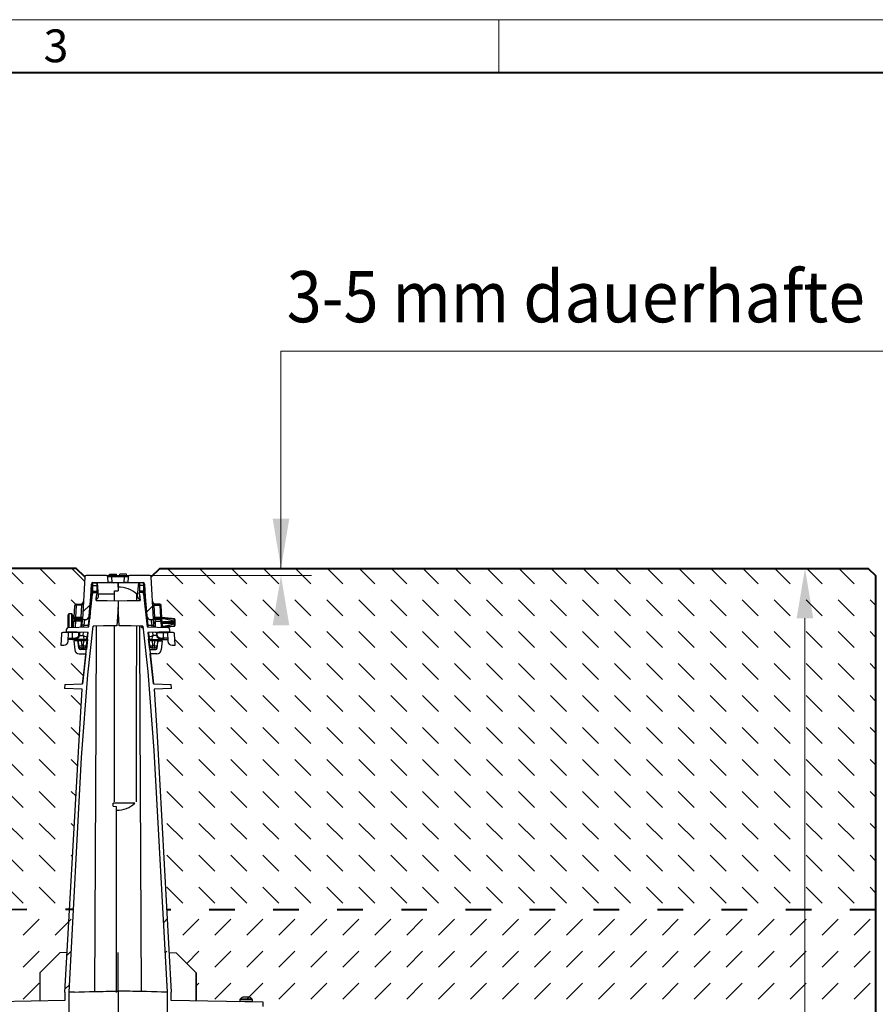
# Model space of a CAD drawing. Units: millimetres. Extents: x 0 to 6090, y 0 to 2520.
# Drawn here: x 1445 to 2046, y 1828 to 2520 of the extents above; entities that cross this region are included whole.
import ezdxf

# ---------------------------------------------------------------- set-up
doc = ezdxf.new("R2010")
doc.units = ezdxf.units.MM
doc.header["$LTSCALE"] = 15
doc.header["$PDSIZE"] = -1
doc.linetypes.add('ACAD_ISO03W100', pattern=[30, 12, -18])
doc.layers.get('0').update_dxf_attribs({"lineweight": 40})
doc.layers.get('Defpoints').update_dxf_attribs({"lineweight": 40})
for name, color, linetype, lineweight in [('HAURATON_Construction_Joint', 7, 'ACAD_ISO03W100', 40), ('HAURATON_ConstructionSite_Contour', 7, 'Continuous', 40), ('HAURATON_ConstructionSite_Hatching', 8, 'Continuous', 15), ('HAURATON_Dimensioning', 1, 'Continuous', 20), ('HAURATON_Frame_LOGO', 1, 'Continuous', 20), ('HAURATON_Product_Hatching', 1, 'Continuous', 15)]:
    doc.layers.add(name, color=color, linetype=linetype, lineweight=lineweight)
doc.layers.add('HAURATON_Text_Macro', color=112, linetype='Continuous')
doc.styles.add('Hauraton_Platzhalter', font='arial.ttf', dxfattribs={"width": 0.948})
doc.styles.get("Standard").update_dxf_attribs({"font": 'arial.ttf'})
doc.dimstyles.new('Bem M1_10', dxfattribs={"dimscale": 10, "dimtxt": 5, "dimasz": 3.5, "dimexe": 1.25, "dimexo": 0.625, "dimgap": 0.825, "dimtad": 1, "dimtxsty": 'Hauraton_Platzhalter', "dimcen": 3.5, "dimclrd": 256, "dimclrt": 256, "dimazin": 0, "dimtfac": 1, "dimtmove": 0, "dimatfit": 3, "dimfxl": 1, "dimtfillclr": 256, "dimlwd": -1, "dimarcsym": 0})
pattern_1 = [(45, (-636.376, -1100.41), (-22.45064, 22.45064), [])]
pattern_2 = [(45, (684.513, 1157.818), (0, 22.45064), [15.875, -15.875])]
pattern_3 = [(135, (684.513, 1157.818), (-22.45064, 2e-15), [15.875, -15.875])]

# ---------------------------------------------------------------- blocks, each defined once
blk = doc.blocks.new('WBLOCK_FrameLogo_M15zu1')
at = {"linetype": 'Continuous'}
for p, q in [((4455, 3149.53), (0, 3149.53)), ((2227.5, 3149.53), (2227.5, 3102.96))]:
    blk.add_line(p, q, dxfattribs=at)
at = {"linetype": 'Continuous', "lineweight": 40}
blk.add_line((4408.43, 3102.96), (46.57, 3102.96), dxfattribs=at)
at = {"insert": (1827.76, 3140.95), "char_height": 28.75, "attachment_point": 1, "style": 'Hauraton_Platzhalter'}
blk.add_mtext('3', dxfattribs=at)
blk = doc.blocks.new('*D5')
at = {"layer": 'Defpoints', "color": 0, "transparency": 16777216}
for p in [(1935.79, 2133.97), (1997.07, 2133.97), (1601.47, 958.15)]:
    blk.add_point(p, dxfattribs=at)
at = {"layer": 'HAURATON_Dimensioning', "color": 0, "lineweight": -2, "transparency": 16777216}
for p, q in [((1942.04, 2133.97), (2009.57, 2133.97)), ((1607.72, 958.15), (2009.57, 958.15))]:
    blk.add_line(p, q, dxfattribs=at)
at = {"layer": 'HAURATON_Dimensioning', "transparency": 16777216}
blk.add_line((1997.07, 993.15), (1997.07, 2098.97), dxfattribs=at)
for points in [[(1991.24, 2098.97), (2002.9, 2098.97), (1997.07, 2133.97)], [(1991.24, 993.15), (2002.9, 993.15), (1997.07, 958.15)]]:
    blk.add_solid(points, dxfattribs=at)
at = {"layer": 'HAURATON_Dimensioning', "transparency": 16777216, "insert": (1956.47, 1656.47), "char_height": 50, "attachment_point": 5, "rotation": 90, "style": 'Hauraton_Platzhalter', "bg_fill": 3, "box_fill_scale": 1.1, "bg_fill_color": 256, "bg_fill_true_color": 13158600, "bg_fill_transparency": 0}
blk.add_mtext('y', dxfattribs=at)

msp = doc.modelspace()

# ---------------------------------------------------------------- hatches: boundary and pattern name
at = {"layer": 'HAURATON_ConstructionSite_Contour', "linetype": 'Continuous', "lineweight": 18}
h = msp.add_hatch(dxfattribs=at)
h.set_pattern_fill('ANSI31', scale=10, style=0)
h.set_pattern_definition(pattern_1)
edge = h.paths.add_edge_path(flags=0)
edge.add_arc((1491.198, 2100.972), 3, 270, 354.723236)
edge.add_line((1494.185, 2100.697), (1495.411, 2113.972))
edge.add_line((1495.411, 2113.972), (1495.886, 2123.025))
edge.add_arc((1496.884, 2122.972), 1, 90, 177, ccw=False)
edge.add_line((1496.884, 2123.972), (1507.553, 2123.972))
edge.add_line((1507.553, 2123.972), (1507.34, 2128.025))
edge.add_arc((1506.342, 2127.972), 1, 3, 90)
edge.add_line((1506.342, 2128.972), (1492.14, 2128.972))
edge.add_arc((1492.14, 2127.972), 1, 90, 177)
edge.add_line((1491.141, 2128.025), (1489.566, 2097.972))
edge.add_line((1489.566, 2097.972), (1491.198, 2097.972))
h = msp.add_hatch(dxfattribs=at)
h.set_pattern_fill('ANSI31', scale=10, style=0)
h.set_pattern_definition(pattern_1)
edge = h.paths.add_edge_path(flags=0)
edge.add_arc((1537.783, 2100.972), 3, 185.276764, 270)
edge.add_line((1537.783, 2097.972), (1539.415, 2097.972))
edge.add_line((1539.415, 2097.972), (1537.84, 2128.025))
edge.add_arc((1536.842, 2127.972), 1, 3, 90)
edge.add_line((1536.842, 2128.972), (1522.64, 2128.972))
edge.add_arc((1522.64, 2127.972), 1, 90, 177)
edge.add_line((1521.641, 2128.025), (1521.429, 2123.972))
edge.add_line((1521.429, 2123.972), (1532.097, 2123.972))
edge.add_arc((1532.097, 2122.972), 1, 3, 90, ccw=False)
edge.add_line((1533.096, 2123.025), (1533.57, 2113.972))
edge.add_line((1533.57, 2113.972), (1534.796, 2100.697))
h = msp.add_hatch(dxfattribs=at)
h.set_pattern_fill('ANSI31', scale=10, style=0)
h.set_pattern_definition(pattern_1)
edge = h.paths.add_edge_path(flags=0)
edge.add_line((1479.769, 2088.972), (1475.711, 2088.972))
edge.add_arc((1475.711, 2087.972), 1, 90, 177)
edge.add_line((1474.713, 2088.025), (1474.291, 2079.972))
edge.add_line((1474.291, 2079.972), (1476.451, 2079.972))
edge.add_arc((1476.451, 2082.972), 3, 270, 357)
edge.add_line((1479.447, 2082.815), (1479.769, 2088.972))
at = {"layer": 'HAURATON_ConstructionSite_Hatching'}
h = msp.add_hatch(dxfattribs=at)
h.set_pattern_fill('DASH', color=256, scale=5, angle=135)
h.set_pattern_definition(pattern_3)
h.paths.add_polyline_path([(1487.002, 2009.07), (1489.217, 2049.152), (1476.999, 2049.472), (1476.991, 2049.472), (1477.069, 2052.475), (1489.609, 2052.803), (1491.915, 2073.972), (1487.121, 2073.972, -0.383864), (1484.138, 2076.659), (1483.369, 2083.972), (1482.765, 2083.972), (1479.507, 2083.972), (1479.447, 2082.815, -0.3989595), (1476.451, 2079.972), (1474.291, 2079.972), (1474.762, 2088.972), (1478.025, 2088.972), (1478.076, 2090.605, -0.3225537), (1479.491, 2092.465), (1479.491, 2101.972), (1483.767, 2101.972), (1484.134, 2108.972), (1488.245, 2108.972, 0.3989595), (1490.242, 2110.868), (1491.141, 2128.025), (1485.194, 2133.972), (987.538, 2133.972), (982.538, 2128.972), (982.589, 2118.972), (982.589, 2093.972), (982.581, 1893.972), (1480.408, 1894.435)])
h = msp.add_hatch(dxfattribs=at)
h.set_pattern_fill('DASH', color=256, scale=5, angle=45)
h.set_pattern_definition(pattern_2)
h.paths.add_polyline_path([(1421.991, 1782.221), (1421.991, 1826.152), (1477.306, 1826.152), (1477.306, 1769.152), (1477.94, 1766.79), (1480.062, 1766.753), (1480.062, 1836.152), (1480.079, 1836.152), (1483.171, 1894.438), (1480.408, 1894.435), (1477.056, 1836.152), (1477.056, 1830.279), (1420.141, 1829.286), (1420.141, 1831.106, -0.1964459), (1422.255, 1832.572), (1422.308, 1832.572), (1423.076, 1832.652), (1423.991, 1832.652), (1424.019, 1832.493, 0.3236164), (1420.235, 1831.244, 0.1578047), (1420.141, 1830.951, 2.3024842), (1420.62, 1829.652), (1428.341, 1830.451, 0.4142136), (1428.841, 1830.951), (1428.841, 1829.437), (1459.491, 1829.972), (1459.491, 1849.676), (1473.707, 1863.892), (1478.655, 1863.953), (1480.408, 1894.435), (982.538, 1893.972), (982.538, 1419.652), (1139.511, 1419.652), (1139.939, 1444.187, -0.4091108), (1141.939, 1446.152), (1148.025, 1446.152, 0.4091108), (1150.025, 1448.117), (1150.284, 1462.956), (1193.891, 1641.856), (1196.953, 1654.417), (1204.156, 1683.97, -0.1130481), (1226.146, 1727.885, -0.0157892), (1237.399, 1740.692), (1239.491, 1742.901), (1239.491, 1697.975), (1237.399, 1695.933, 0.0056177), (1232.572, 1691.068), (1232.566, 1691.062), (1232.345, 1690.365), (1232.577, 1689.391), (1233.214, 1688.206), (1233.26, 1688.139, -0.0674223), (1242.119, 1671.653), (1188.47, 1451.552), (1188.41, 1448.117, -0.4091108), (1186.41, 1446.152), (1186.328, 1446.152, 0.3989595), (1185.33, 1445.204), (1183.991, 1419.652), (1189.642, 1419.652), (1240.061, 1626.496, -0.0776819), (1264.376, 1684.96), (1264.376, 1717.093, -0.2338734), (1266.346, 1721.078, -0.0031159), (1269.381, 1723.367), (1269.461, 1723.426), (1269.461, 1692.857, -0.2130004), (1411.373, 1781.051, -0.0022624), (1414.111, 1781.402, -0.0096618)])
h.paths.add_polyline_path([(1323.989, 1794.318), (1323.989, 1802.504), (1326.491, 1803.611, -0.085862), (1415.9, 1825.511, 0.1298638)], flags=16)
h.paths.add_polyline_path([(1231.578, 1628.407), (1207.917, 1633.739), (1157.561, 1427.152), (1159.191, 1427.152), (1159.191, 1427.752), (1164.344, 1427.752), (1169.191, 1427.752), (1169.191, 1427.152), (1171.191, 1427.152), (1171.191, 1427.752), (1171.705, 1427.752), (1172.521, 1443.309, -0.3989595), (1175.516, 1446.152), (1177.037, 1446.152, 0.4722211), (1179.109, 1448.443, -0.4557329), (1180.594, 1450.152), (1181.945, 1450.152, -0.3888787), (1183.439, 1448.783), (1183.51, 1447.978, 0.3888787), (1185.502, 1446.152, 0.5928055), (1188.41, 1448.117), (1188.47, 1451.552)], flags=17)
h.paths.add_polyline_path([(1237.399, 1740.692, 0.0157892), (1226.146, 1727.885, 0.1130481), (1204.156, 1683.97), (1196.953, 1654.417), (1196.953, 1618.525), (1201.039, 1635.289, -0.0058996), (1202.458, 1640.893, -0.0938214), (1220.697, 1677.579), (1227.645, 1685.868, -0.005872), (1232.572, 1691.068, -0.0058058), (1237.399, 1695.944)], flags=17)
h.paths.add_polyline_path([(1242.119, 1671.653, 0.0677129), (1233.213, 1688.205), (1233.212, 1688.204), (1228.947, 1683.662), (1222.266, 1675.648, 0.0466412), (1207.917, 1633.739), (1231.578, 1628.407)], flags=17)
h.paths.add_polyline_path([(1031.97, 1528.803), (1090.079, 1528.803), (1090.079, 1631.838), (1031.97, 1631.838)], flags=24)

# ---------------------------------------------------------------- linework, layer by layer
at = {"layer": 'HAURATON_Construction_Joint', "ltscale": 0.1}
for p, q in [((982.538, 1893.972), (1483.171, 1894.438)), ((2046.538, 1893.972), (1548.711, 1893.972))]:
    msp.add_line(p, q, dxfattribs=at)
at = {"layer": 'HAURATON_ConstructionSite_Contour', "color": 7, "linetype": 'Continuous', "lineweight": 25}
for p, q in [((1491.141, 2128.025), (1489.566, 2097.972)), ((1506.342, 2128.972), (1492.14, 2128.972)), ((1506.342, 2128.972), (1509.937, 2128.972)), ((1507.553, 2123.972), (1507.34, 2128.025)), ((1508.341, 2128.972), (1508.446, 2129.972)), ((1508.446, 2129.972), (1513.336, 2129.972)), ((1509.937, 2128.972), (1509.937, 2128.025)), ((1509.937, 2128.972), (1519.045, 2128.972)), ((1509.937, 2128.025), (1510.149, 2123.972)), ((1519.045, 2128.025), (1509.937, 2128.025)), ((1513.441, 2128.972), (1513.336, 2129.972)), ((1515.541, 2128.972), (1515.646, 2129.972)), ((1520.536, 2129.972), (1515.646, 2129.972)), ((1518.832, 2123.972), (1519.045, 2128.025)), ((1519.045, 2128.972), (1519.045, 2128.025)), ((1519.045, 2128.972), (1522.64, 2128.972)), ((1520.641, 2128.972), (1520.536, 2129.972)), ((1521.641, 2128.025), (1521.429, 2123.972)), ((1536.842, 2128.972), (1522.64, 2128.972)), ((1539.415, 2097.972), (1537.84, 2128.025)), ((1495.411, 2113.972), (1495.886, 2123.025)), ((1496.49, 2123.051), (1495.755, 2114.647)), ((1496.491, 2123.059), (1496.491, 2122.077)), ((1496.491, 2122.077), (1499.508, 2122.076)), ((1496.491, 2122.077), (1496.491, 2117.92)), ((1496.491, 2117.92), (1499.508, 2117.919)), ((1496.491, 2117.92), (1496.491, 2116.988)), ((1496.884, 2123.972), (1507.553, 2123.972)), ((1497.495, 2123.964), (1499.508, 2123.946)), ((1499.993, 2123.942), (1499.508, 2123.946)), ((1499.508, 2122.076), (1499.508, 2117.919)), ((1500.791, 2114.828), (1499.993, 2123.942)), ((1514.491, 2123.815), (1500.168, 2123.94)), ((1510.149, 2123.972), (1507.553, 2123.972)), ((1510.149, 2123.972), (1518.832, 2123.972)), ((1511.991, 2118.136), (1514.491, 2118.18)), ((1511.991, 2111.242), (1511.991, 2118.136)), ((1514.491, 2123.815), (1512.322, 2123.796)), ((1528.813, 2123.94), (1514.491, 2123.815)), ((1514.491, 2120.88), (1514.491, 2123.815)), ((1514.491, 2123.815), (1514.491, 2120.849)), ((1514.491, 2120.849), (1514.491, 2118.18)), ((1521.429, 2123.972), (1518.832, 2123.972)), ((1521.429, 2123.972), (1532.097, 2123.972)), ((1528.191, 2114.828), (1528.988, 2123.942)), ((1528.988, 2123.942), (1529.473, 2123.946)), ((1531.487, 2123.964), (1529.473, 2123.946)), ((1532.491, 2122.077), (1529.473, 2122.076)), ((1529.473, 2122.076), (1529.473, 2117.919)), ((1532.491, 2117.92), (1529.473, 2117.919)), ((1532.491, 2123.059), (1532.491, 2122.077)), ((1532.491, 2123.051), (1533.227, 2114.647)), ((1532.491, 2122.077), (1532.491, 2117.92)), ((1532.491, 2117.92), (1532.491, 2116.988)), ((1533.096, 2123.025), (1533.57, 2113.972)), ((1493.98, 2092.917), (1496.491, 2115.972)), ((1494.185, 2100.697), (1495.411, 2113.972)), ((1495.411, 2113.972), (1494.612, 2098.718)), ((1496.491, 2116.988), (1496.491, 2115.972)), ((1499.024, 2111.527), (1499.508, 2115.972)), ((1499.132, 2112.498), (1499.406, 2115.028)), ((1499.477, 2111.517), (1499.48, 2112.624)), ((1499.508, 2116.961), (1499.508, 2115.972)), ((1511.991, 2115.972), (1500.691, 2115.972)), ((1500.791, 2114.167), (1500.791, 2114.828)), ((1514.491, 2111.187), (1514.491, 2106.472)), ((1527.755, 2111.479), (1527.768, 2115.972)), ((1528.291, 2115.972), (1527.768, 2115.972)), ((1528.191, 2114.167), (1528.191, 2114.828)), ((1529.473, 2115.972), (1529.473, 2116.961)), ((1529.473, 2115.972), (1529.957, 2111.527)), ((1529.501, 2112.624), (1529.504, 2111.517)), ((1532.491, 2115.972), (1532.491, 2116.988)), ((1532.491, 2115.972), (1535.001, 2092.917)), ((1533.57, 2113.972), (1534.796, 2100.697)), ((1533.57, 2113.972), (1534.369, 2098.718)), ((1483.636, 2099.472), (1484.085, 2108.025)), ((1485.083, 2108.231), (1485.083, 2108.972)), ((1485.083, 2108.972), (1489.141, 2108.972)), ((1489.102, 2108.231), (1485.083, 2108.231)), ((1488.643, 2099.472), (1489.102, 2108.231)), ((1489.141, 2108.972), (1489.102, 2108.231)), ((1489.141, 2108.972), (1490.143, 2108.972)), ((1514.491, 2106.472), (1513.6, 2093.738)), ((1515.381, 2093.738), (1514.491, 2106.472)), ((1539.84, 2108.972), (1538.839, 2108.972)), ((1543.898, 2108.972), (1539.84, 2108.972)), ((1539.84, 2108.972), (1539.879, 2108.231)), ((1539.879, 2108.231), (1543.898, 2108.231)), ((1540.338, 2099.472), (1539.879, 2108.231)), ((1543.898, 2108.231), (1543.898, 2108.972)), ((1545.345, 2099.472), (1544.897, 2108.025)), ((1479.491, 2092.338), (1479.491, 2101.472)), ((1481.991, 2101.972), (1479.991, 2101.972)), ((1482.491, 2101.472), (1482.491, 2095.972)), ((1489.645, 2099.472), (1482.491, 2099.472)), ((1482.491, 2099.437), (1489.643, 2099.437)), ((1482.491, 2099.086), (1489.624, 2099.086)), ((1482.491, 2098.507), (1489.594, 2098.507)), ((1483.278, 2092.637), (1483.508, 2097.025)), ((1484.507, 2096.92), (1484.507, 2097.972)), ((1484.507, 2097.972), (1488.565, 2097.972)), ((1488.51, 2096.92), (1484.507, 2096.92)), ((1488.51, 2096.92), (1488.292, 2092.768)), ((1488.565, 2097.972), (1488.51, 2096.92)), ((1489.367, 2094.182), (1489.566, 2097.972)), ((1489.566, 2097.972), (1491.198, 2097.972)), ((1490.585, 2094.182), (1491.198, 2097.972)), ((1494.185, 2100.697), (1493.573, 2094.063)), ((1534.796, 2100.697), (1535.409, 2094.063)), ((1537.783, 2097.972), (1539.415, 2097.972)), ((1538.396, 2094.182), (1537.783, 2097.972)), ((1545.491, 2099.472), (1539.337, 2099.472)), ((1539.339, 2099.437), (1545.491, 2099.437)), ((1539.357, 2099.086), (1545.491, 2099.086)), ((1539.387, 2098.507), (1545.491, 2098.507)), ((1539.614, 2094.182), (1539.415, 2097.972)), ((1544.475, 2097.972), (1540.417, 2097.972)), ((1540.417, 2097.972), (1540.472, 2096.92)), ((1540.472, 2096.92), (1544.475, 2096.92)), ((1540.472, 2096.92), (1540.689, 2092.768)), ((1544.475, 2096.92), (1544.475, 2097.972)), ((1545.703, 2092.637), (1545.473, 2097.025)), ((1554.046, 2098.522), (1545.491, 2099.472)), ((1545.491, 2099.437), (1545.491, 2099.472)), ((1545.491, 2098.507), (1545.491, 2099.086)), ((1554.046, 2096.692), (1554.046, 2098.459)), ((1554.491, 2098.025), (1554.491, 2095.972)), ((1478.068, 2090.605), (1478.037, 2089.445)), ((1478.076, 2090.605), (1478.045, 2089.445)), ((1480.023, 2092.552), (1493.98, 2092.917)), ((1482.491, 2096.472), (1483.479, 2096.472)), ((1482.491, 2095.972), (1482.491, 2092.617)), ((1482.491, 2095.472), (1483.427, 2095.472)), ((1482.491, 2093.438), (1483.32, 2093.438)), ((1482.491, 2092.859), (1483.29, 2092.859)), ((1488.297, 2092.859), (1489.298, 2092.859)), ((1488.327, 2093.438), (1489.328, 2093.438)), ((1488.434, 2095.472), (1489.435, 2095.472)), ((1488.486, 2096.472), (1489.487, 2096.472)), ((1489.295, 2092.795), (1489.367, 2094.182)), ((1490.585, 2094.182), (1489.367, 2094.182)), ((1493.573, 2094.063), (1493.466, 2092.904)), ((1511.991, 1969.844), (1511.991, 2093.703)), ((1530.991, 2092.472), (1530.991, 2093.382)), ((1530.991, 2092.472), (1531.65, 2092.472)), ((1535.001, 2092.917), (1548.959, 2092.552)), ((1535.409, 2094.063), (1535.516, 2092.904)), ((1538.396, 2094.182), (1539.614, 2094.182)), ((1539.494, 2096.472), (1540.495, 2096.472)), ((1539.546, 2095.472), (1540.548, 2095.472)), ((1539.687, 2092.795), (1539.614, 2094.182)), ((1539.653, 2093.438), (1540.654, 2093.438)), ((1539.683, 2092.859), (1540.685, 2092.859)), ((1545.501, 2096.49), (1554.207, 2096.49)), ((1545.555, 2095.455), (1554.207, 2095.455)), ((1546.491, 2095.472), (1546.491, 2096.472)), ((1550.87, 2096.472), (1546.491, 2096.472)), ((1550.87, 2095.472), (1546.491, 2095.472)), ((1546.73, 2092.61), (1554.046, 2093.423)), ((1550.87, 2095.472), (1550.87, 2096.472)), ((1553.363, 2096.472), (1550.87, 2096.472)), ((1553.363, 2095.472), (1550.87, 2095.472)), ((1550.936, 2089.445), (1550.906, 2090.605)), ((1550.944, 2089.445), (1550.914, 2090.605)), ((1554.046, 2093.486), (1554.046, 2095.253)), ((1554.214, 2096.49), (1554.207, 2096.49)), ((1554.207, 2095.455), (1554.214, 2095.455)), ((1554.214, 2095.455), (1554.214, 2096.49)), ((1554.491, 2095.972), (1554.491, 2093.92)), ((1474.713, 2088.025), (1474.291, 2079.972)), ((1479.769, 2088.972), (1475.711, 2088.972)), ((1478.037, 2089.445), (1478.045, 2089.445)), ((1493.558, 2089.039), (1478.045, 2089.445)), ((1479.146, 2089.416), (1479.146, 2088.972)), ((1479.184, 2089.415), (1479.184, 2088.972)), ((1479.191, 2089.415), (1479.191, 2088.972)), ((1479.447, 2082.815), (1479.769, 2088.972)), ((1482.765, 2083.972), (1479.507, 2083.972)), ((1479.557, 2084.92), (1482.455, 2084.92)), ((1479.639, 2089.403), (1479.639, 2088.972)), ((1482.506, 2088.972), (1479.769, 2088.972)), ((1481.062, 2089.366), (1481.062, 2088.972)), ((1481.284, 2089.36), (1481.284, 2088.972)), ((1481.673, 2089.35), (1481.673, 2088.972)), ((1481.793, 2089.347), (1481.793, 2088.972)), ((1482.455, 2084.92), (1482.584, 2084.922)), ((1482.584, 2084.922), (1482.506, 2088.972)), ((1487.019, 2088.972), (1482.506, 2088.972)), ((1482.584, 2084.922), (1483.283, 2084.961)), ((1482.691, 2089.323), (1482.691, 2088.972)), ((1482.957, 2083.975), (1482.765, 2083.972)), ((1483.651, 2083.972), (1482.765, 2083.972)), ((1483.651, 2084.034), (1482.957, 2083.975)), ((1483.474, 2082.972), (1484.138, 2076.659)), ((1485.59, 2082.972), (1483.474, 2082.972)), ((1483.651, 2083.972), (1483.651, 2084.034)), ((1490.816, 2083.972), (1483.651, 2083.972)), ((1486.997, 2079.763), (1486.649, 2083.077)), ((1487.041, 2086.815), (1487.019, 2088.972)), ((1487.019, 2088.972), (1487.196, 2088.972)), ((1487.196, 2088.972), (1487.387, 2088.982)), ((1487.387, 2088.982), (1487.409, 2086.815)), ((1487.409, 2086.815), (1489.905, 2086.815)), ((1488.638, 2083.077), (1488.638, 2083.972)), ((1490.535, 2083.077), (1488.638, 2083.077)), ((1488.638, 2083.077), (1488.986, 2079.763)), ((1490.186, 2079.763), (1490.535, 2083.077)), ((1490.535, 2083.077), (1490.535, 2083.972)), ((1492.806, 2085.763), (1492.175, 2079.763)), ((1493.045, 2084.345), (1492.242, 2076.972)), ((1493.11, 2089.05), (1492.808, 2085.789)), ((1550.936, 2089.445), (1535.423, 2089.039)), ((1535.872, 2089.05), (1536.173, 2085.789)), ((1536.739, 2076.972), (1535.936, 2084.345)), ((1536.806, 2079.763), (1536.175, 2085.763)), ((1538.166, 2083.972), (1545.331, 2083.972)), ((1538.447, 2083.972), (1538.447, 2083.077)), ((1540.343, 2083.077), (1538.447, 2083.077)), ((1538.447, 2083.077), (1538.795, 2079.763)), ((1541.573, 2086.815), (1539.076, 2086.815)), ((1539.995, 2079.763), (1540.343, 2083.077)), ((1540.343, 2083.972), (1540.343, 2083.077)), ((1541.594, 2088.982), (1541.573, 2086.815)), ((1541.785, 2088.972), (1541.594, 2088.982)), ((1541.962, 2088.972), (1541.785, 2088.972)), ((1541.941, 2086.815), (1541.962, 2088.972)), ((1541.962, 2088.972), (1546.475, 2088.972)), ((1542.332, 2083.077), (1541.984, 2079.763)), ((1543.391, 2082.972), (1545.507, 2082.972)), ((1545.507, 2082.972), (1544.844, 2076.659)), ((1545.331, 2083.972), (1545.331, 2084.034)), ((1545.331, 2084.034), (1546.024, 2083.975)), ((1545.331, 2083.972), (1546.216, 2083.972)), ((1546.397, 2084.922), (1545.699, 2084.961)), ((1546.024, 2083.975), (1546.216, 2083.972)), ((1546.216, 2083.972), (1549.474, 2083.972)), ((1546.291, 2089.323), (1546.291, 2088.972)), ((1546.397, 2084.922), (1546.475, 2088.972)), ((1546.526, 2084.92), (1546.397, 2084.922)), ((1546.475, 2088.972), (1549.212, 2088.972)), ((1549.425, 2084.92), (1546.526, 2084.92)), ((1547.166, 2089.346), (1547.166, 2088.972)), ((1547.579, 2089.357), (1547.579, 2088.972)), ((1549.212, 2088.972), (1549.535, 2082.815)), ((1553.27, 2088.972), (1549.212, 2088.972)), ((1549.791, 2089.415), (1549.791, 2088.972)), ((1549.836, 2089.416), (1549.836, 2088.972)), ((1550.936, 2089.445), (1550.944, 2089.445)), ((1554.691, 2079.972), (1554.269, 2088.025)), ((1474.291, 2079.972), (1476.451, 2079.972)), ((1487.027, 2077.868), (1486.585, 2082.077)), ((1492.245, 2076.972), (1488.022, 2076.972)), ((1488.986, 2079.763), (1490.186, 2079.763)), ((1488.986, 2079.763), (1488.986, 2077.972)), ((1490.186, 2077.972), (1488.986, 2077.972)), ((1490.186, 2079.763), (1490.186, 2077.972)), ((1536.737, 2076.972), (1540.96, 2076.972)), ((1538.795, 2079.763), (1539.995, 2079.763)), ((1538.795, 2077.972), (1538.795, 2079.763)), ((1539.995, 2077.972), (1538.795, 2077.972)), ((1539.995, 2077.972), (1539.995, 2079.763)), ((1541.954, 2077.868), (1542.397, 2082.077)), ((1552.531, 2079.972), (1554.691, 2079.972)), ((1487.121, 2073.972), (1491.918, 2073.972)), ((1491.915, 2073.972), (1489.609, 2052.803)), ((1541.86, 2073.972), (1537.063, 2073.972)), ((1539.372, 2052.803), (1537.066, 2073.972)), ((1477.069, 2052.475), (1476.991, 2049.472)), ((1476.991, 2049.472), (1476.999, 2049.472)), ((1477.077, 2052.475), (1476.999, 2049.472)), ((1489.217, 2049.152), (1476.999, 2049.472)), ((1477.077, 2052.475), (1477.069, 2052.475)), ((1477.077, 2052.475), (1489.614, 2052.803)), ((1539.367, 2052.803), (1551.904, 2052.475)), ((1551.983, 2049.472), (1539.764, 2049.152)), ((1551.983, 2049.472), (1551.904, 2052.475)), ((1551.912, 2052.475), (1551.904, 2052.475)), ((1551.991, 2049.472), (1551.912, 2052.475)), ((1551.983, 2049.472), (1551.991, 2049.472)), ((1526.366, 1968.954), (1510.992, 1968.897)), ((1510.992, 1966.785), (1510.992, 1968.897)), ((1510.992, 1966.785), (1513.492, 1966.741)), ((1513.492, 1964.03), (1513.492, 1966.741)), ((1513.492, 1835.849), (1513.492, 1964.03)), ((1473.707, 1863.892), (1459.491, 1849.676)), ((1478.655, 1863.953), (1473.707, 1863.892)), ((1514.491, 1836.797), (1514.491, 1864.157)), ((1550.326, 1863.953), (1555.274, 1863.892)), ((1555.274, 1863.892), (1569.491, 1849.676)), ((1459.491, 1849.676), (1459.491, 1829.972)), ((1569.491, 1829.972), (1569.491, 1849.676)), ((1569.491, 1849.676), (1569.491, 1829.972)), ((1477.056, 1836.152), (1477.056, 1830.279)), ((1480.062, 1766.753), (1480.062, 1836.152)), ((1480.062, 1836.152), (1480.079, 1836.152)), ((1483.991, 1836.152), (1480.254, 1836.152)), ((1483.991, 1836.152), (1483.991, 1836.222)), ((1514.491, 1836.797), (1514.491, 1766.152)), ((1544.991, 1836.222), (1544.991, 1836.152)), ((1548.728, 1836.152), (1544.991, 1836.152)), ((1548.903, 1836.152), (1548.92, 1836.152)), ((1548.92, 1836.152), (1548.92, 1766.753)), ((1551.926, 1830.279), (1551.926, 1836.152)), ((1477.056, 1830.279), (1412.491, 1829.152))]:
    msp.add_line(p, q, dxfattribs=at)
at = {"layer": 'HAURATON_ConstructionSite_Contour', "color": 8, "linetype": 'Continuous', "lineweight": 25}
for p, q in [((1485.083, 2108.231), (1484.624, 2099.472)), ((1543.898, 2108.231), (1544.357, 2099.472)), ((1479.991, 2101.972), (1479.991, 2092.479)), ((1481.991, 2095.972), (1481.991, 2101.972)), ((1484.507, 2096.92), (1484.284, 2092.663)), ((1544.475, 2096.92), (1544.698, 2092.663)), ((1554.046, 2098.472), (1554.046, 2098.522)), ((1481.991, 2092.603), (1481.991, 2095.972)), ((1490.46, 2092.825), (1490.585, 2094.182)), ((1538.521, 2092.825), (1538.396, 2094.182)), ((1554.046, 2093.423), (1554.046, 2093.473)), ((1480.549, 2089.379), (1480.549, 2088.972)), ((1489.905, 2086.815), (1490.119, 2089.129)), ((1539.076, 2086.815), (1538.863, 2089.129))]:
    msp.add_line(p, q, dxfattribs=at)
at = {"layer": 'HAURATON_ConstructionSite_Contour'}
for points in [[(1491.141, 2128.025), (1485.194, 2133.972), (987.538, 2133.972), (982.538, 2128.972), (982.538, 808.152), (1514.491, 808.152)], [(1537.841, 2128.025), (1543.788, 2133.972), (2041.538, 2133.972), (2046.538, 2128.972), (2046.538, 1363.978)]]:
    msp.add_lwpolyline(points, dxfattribs=at)
at = {"layer": 'HAURATON_ConstructionSite_Contour', "color": 7, "linetype": 'Continuous', "lineweight": 25, "flags": 128}
for points in [[(1499.508, 2123.946), (1499.508, 2123.835), (1499.508, 2123.514), (1499.508, 2123.019), (1499.508, 2122.406), (1499.508, 2122.076)], [(1499.508, 2117.919), (1499.508, 2117.583), (1499.508, 2117.29), (1499.508, 2117.075), (1499.508, 2116.961)], [(1529.473, 2123.946), (1529.473, 2123.835), (1529.473, 2123.514), (1529.473, 2123.019), (1529.473, 2122.406), (1529.473, 2122.076)], [(1529.473, 2117.919), (1529.473, 2117.583), (1529.473, 2117.29), (1529.473, 2117.075), (1529.473, 2116.961)], [(1496.491, 2116.988), (1496.874, 2116.985), (1498.863, 2116.967), (1499.508, 2116.961)], [(1499.024, 2111.527), (1499.48, 2111.517), (1506.873, 2111.356), (1514.491, 2111.187)], [(1514.491, 2111.187), (1520.999, 2111.332), (1529.501, 2111.517), (1529.957, 2111.527)], [(1532.491, 2116.988), (1532.108, 2116.985), (1530.119, 2116.967), (1529.473, 2116.961)], [(1529.575, 2115.028), (1529.661, 2114.235), (1529.849, 2112.498)], [(1545.491, 2099.437), (1546.603, 2099.312), (1552.646, 2098.631), (1554.046, 2098.472)], [(1554.046, 2098.459), (1549.504, 2098.807), (1545.491, 2099.086)], [(1554.046, 2098.472), (1554.1, 2098.463), (1554.214, 2098.422)], [(1554.214, 2098.422), (1554.098, 2098.453), (1554.046, 2098.459)], [(1480.079, 1836.152), (1488.835, 2001.207), (1493.32, 2059.13), (1497.048, 2093.376)], [(1513.6, 2093.738), (1504.212, 2093.53), (1497.823, 2093.392), (1497.048, 2093.376)], [(1498.282, 1836.729), (1499.218, 2026.646), (1499.422, 2093.427)], [(1531.933, 2093.376), (1531.158, 2093.392), (1523.708, 2093.554), (1515.381, 2093.738)], [(1527.365, 1969.902), (1527.551, 2037.815), (1527.705, 2093.467)], [(1529.559, 2093.427), (1529.763, 2026.646), (1530.699, 1836.729)], [(1531.933, 2093.376), (1535.396, 2061.564), (1539.654, 2006.075), (1548.903, 1836.152)], [(1554.046, 2093.486), (1549.504, 2093.138), (1545.691, 2092.873)], [(1546.46, 2092.617), (1546.603, 2092.633), (1552.646, 2093.314), (1554.046, 2093.473)], [(1554.046, 2093.473), (1554.1, 2093.482), (1554.214, 2093.523)], [(1554.214, 2093.523), (1554.098, 2093.492), (1554.046, 2093.486)], [(1482.455, 2084.92), (1482.464, 2084.733), (1482.483, 2084.554), (1482.513, 2084.39), (1482.551, 2084.247), (1482.598, 2084.13), (1482.65, 2084.044), (1482.706, 2083.99), (1482.765, 2083.972)], [(1482.584, 2084.922), (1482.598, 2084.739), (1482.623, 2084.565), (1482.66, 2084.404), (1482.706, 2084.263), (1482.761, 2084.146), (1482.823, 2084.057), (1482.889, 2084), (1482.957, 2083.975)], [(1489.614, 2052.803), (1490.672, 2062.522), (1493.558, 2089.039)], [(1535.423, 2089.039), (1537.93, 2066.011), (1539.367, 2052.803)], [(1546.397, 2084.922), (1546.384, 2084.739), (1546.358, 2084.565), (1546.322, 2084.404), (1546.275, 2084.263), (1546.22, 2084.146), (1546.158, 2084.057), (1546.092, 2084), (1546.024, 2083.975)], [(1546.526, 2084.92), (1546.517, 2084.733), (1546.498, 2084.554), (1546.468, 2084.39), (1546.43, 2084.247), (1546.384, 2084.13), (1546.331, 2084.044), (1546.275, 2083.99), (1546.216, 2083.972)], [(1477.056, 1836.152), (1487.002, 2009.07), (1489.217, 2049.152)], [(1539.764, 2049.152), (1541.923, 2016.05), (1551.925, 1836.152)], [(1483.991, 1836.222), (1487.049, 1836.31), (1490.971, 1836.465), (1494.425, 1836.596), (1498.282, 1836.728)], [(1498.284, 1836.728), (1500.167, 1836.744), (1502.111, 1836.757), (1504.124, 1836.768), (1506.185, 1836.778), (1508.215, 1836.786), (1510.276, 1836.792), (1512.375, 1836.795), (1514.491, 1836.797)], [(1530.697, 1836.728), (1528.814, 1836.744), (1526.87, 1836.757), (1524.857, 1836.768), (1522.797, 1836.778), (1520.766, 1836.786), (1518.705, 1836.792), (1516.606, 1836.795), (1514.491, 1836.797)], [(1544.991, 1836.222), (1541.932, 1836.31), (1538.01, 1836.465), (1534.556, 1836.596), (1530.699, 1836.728)]]:
    msp.add_lwpolyline(points, dxfattribs=at)
at = {"layer": 'HAURATON_ConstructionSite_Contour', "color": 7, "linetype": 'Continuous', "lineweight": 25}
for centre, radius, start, end in [((1492.14, 2127.972), 1, 90, 177), ((1506.342, 2127.972), 1, 3, 90), ((1522.64, 2127.972), 1, 90, 177), ((1536.842, 2127.972), 1, 3, 90), ((1496.884, 2122.972), 1, 90, 177), ((1496.886, 2122.973), 0.999, 90.032727, 176.892912), ((1497.486, 2122.964), 1, 89.5, 174.521055), ((1514.716, 2100.947), 19.903, 49.020954, 90.648976), ((1531.495, 2122.964), 1, 5.478945, 90.5), ((1532.095, 2122.973), 0.999, 3.107088, 89.967273), ((1532.097, 2122.972), 1, 3, 90), ((1488.245, 2110.972), 2, 270, 357), ((1497.747, 2114.472), 2, 175, 218.976671), ((1498.814, 2114.472), 2, 279.149589, 351.207263), ((1530.167, 2114.472), 2, 188.792737, 260.850411), ((1531.234, 2114.472), 2, 321.023329, 5), ((1540.737, 2110.972), 2, 183, 270), ((1485.083, 2107.972), 1, 90, 177), ((1484.797, 2107.1), 1.167, 75.773651, 127.590791), ((1543.898, 2107.972), 1, 3, 90), ((1544.185, 2107.1), 1.167, 52.409209, 104.226349), ((1479.991, 2101.472), 0.5, 90, 180), ((1481.991, 2101.472), 0.5, 0, 90), ((1484.507, 2096.972), 1, 90, 177), ((1484.51, 2101.767), 4.847, 258.070515, 269.962205), ((1491.198, 2100.972), 3, 270, 354.723236), ((1496.785, 2101.972), 2, 150.85017, 177), ((1532.196, 2101.972), 2, 3, 29.14983), ((1537.783, 2100.972), 3, 185.276764, 270), ((1544.475, 2096.972), 1, 3, 90), ((1544.471, 2101.767), 4.847, 270.037795, 281.929485), ((1541.266, 2057.51), 41.213, 71.935857, 84.116959), ((1553.991, 2098.025), 0.5, 0, 83.659808), ((1553.884, 2096.398), 0.336, 15.88189, 61.171122), ((1480.075, 2090.553), 2, 91.499427, 178.499136), ((1492.65, 2108.468), 14.435, 261.776881, 273.664841), ((1526.971, 2092.732), 4.684, 357.287645, 7.976615), ((1536.331, 2108.468), 14.435, 266.335159, 278.223119), ((1541.266, 2134.435), 41.213, 275.883041, 288.064143), ((1548.906, 2090.553), 2, 1.500588, 88.500849), ((1553.724, 2095.972), 0.617, 125.82927, 234.17073), ((1553.884, 2095.547), 0.336, 298.828878, 344.11811), ((1553.991, 2093.92), 0.5, 276.340192, 0), ((1475.711, 2087.972), 1, 90, 177), ((1476.451, 2082.972), 3, 270, 357), ((1484.537, 2084.922), 1.255, 178.232097, 225.066284), ((1485.59, 2081.972), 1, 6, 90), ((1485.654, 2082.972), 1, 6, 90), ((1487.225, 2104.732), 17.917, 269.411583, 270.588417), ((1487.196, 2090.972), 2, 275.469262, 301.298038), ((1493.06, 2083.289), 2.345, 163.046901, 184.953099), ((1490.815, 2085.971), 1.999, 270.028519, 354.62367), ((1490.817, 2085.972), 2, 270, 354.723236), ((1491.941, 2085.972), 2, 290.160724, 304.315351), ((1537.04, 2085.972), 2, 235.684649, 249.839276), ((1538.164, 2085.972), 2, 185.276764, 270), ((1538.167, 2085.971), 1.999, 185.37633, 269.971481), ((1535.921, 2083.289), 2.345, 355.046901, 16.953099), ((1541.785, 2090.972), 2, 243, 264.530738), ((1541.757, 2104.732), 17.917, 269.411583, 270.588417), ((1543.327, 2082.972), 1, 90, 174), ((1543.391, 2081.972), 1, 90, 174), ((1544.444, 2084.922), 1.255, 314.933716, 1.767903), ((1552.531, 2082.972), 3, 183, 270), ((1553.27, 2087.972), 1, 3, 90), ((1487.121, 2076.972), 3, 186, 270), ((1487.992, 2084.582), 4.92, 258.33712, 281.66288), ((1488.986, 2079.972), 2, 186, 270), ((1488.022, 2077.972), 1, 186, 270), ((1491.181, 2084.582), 4.92, 258.33712, 281.66288), ((1490.186, 2079.972), 2, 270, 354), ((1537.801, 2084.582), 4.92, 258.33712, 281.66288), ((1538.795, 2079.972), 2, 186, 270), ((1540.99, 2084.582), 4.92, 258.33712, 281.66288), ((1539.995, 2079.972), 2, 270, 354), ((1540.96, 2077.972), 1, 270, 354), ((1541.86, 2076.972), 3, 270, 354), ((1513.406, 1983.545), 19.515, 270.251728, 311.612462)]:
    msp.add_arc(centre, radius, start, end, dxfattribs=at)
at = {"layer": 'HAURATON_ConstructionSite_Contour', "color": 8, "linetype": 'Continuous', "lineweight": 25}
for centre, radius, start, end in [((1495.306, 2104.688), 1.222, 87.302282, 105.166546), ((1533.675, 2104.688), 1.222, 74.833454, 92.697718), ((1481.188, 2090.92), 3, 319.517079, 327.233742), ((1547.793, 2090.92), 3, 212.766258, 220.482921)]:
    msp.add_arc(centre, radius, start, end, dxfattribs=at)
at = {"layer": 'HAURATON_ConstructionSite_Contour', "color": 7, "linetype": 'Continuous', "lineweight": 25}
for centre, major_axis, ratio, start_param, end_param in [((1509.947, 2127.972), (2.606, -0.052), 0.0199964, 1.574987, 3.1430443), ((1519.035, 2127.972), (2.606, 0.052), 0.0199964, 6.2817337, 7.849791), ((1497.886, 2122.972), (2, -0.052), 0.0261143, 3.0912871, 3.1409079), ((1512.362, 2121.797), (3.429, 0.046), 0.58327, 1.5747599, 1.9746056), ((1531.096, 2122.972), (2, 0.052), 0.0261143, 0.0006848, 0.0503056), ((1481.987, 2086.92), (5.053, -0.133), 0.3949224, 4.9820121, 6.2975652), ((1482.355, 2086.972), (5.051, -0.26), 0.5917143, 5.0020318, 6.3175849), ((1488.671, 2082.972), (2.022, -0.105), 0.0507171, 1.5897396, 3.1496095), ((1489.905, 2086.972), (2.903, -1.185), 0.0463698, 4.7313117, 6.2497481), ((1489.905, 2086.972), (-0.911, 3), 0.0145674, 1.6187327, 3.1371692), ((1490.502, 2082.972), (2.022, 0.105), 0.0507171, 1.4580597, 1.5518531), ((1490.817, 2085.972), (0.303, 2.88), 0.6905987, 3.2463124, 4.712389), ((1489.813, 2085.972), (2.996, -0.184), 0.0347102, 6.2345687, 6.2821154), ((1539.169, 2085.972), (2.996, 0.184), 0.0347102, 3.1426625, 3.1902092), ((1538.164, 2085.972), (-0.303, 2.88), 0.6905987, 1.5707963, 3.0368729), ((1539.076, 2086.972), (2.903, 1.185), 0.0463698, 3.1750298, 4.6934663), ((1539.076, 2086.972), (0.911, 3), 0.0145674, 3.1460161, 4.6644526), ((1538.48, 2082.972), (2.022, -0.105), 0.0507171, 1.5897396, 1.6835329), ((1540.31, 2082.972), (2.022, 0.105), 0.0507171, 6.2751685, 7.8350384), ((1546.626, 2086.972), (5.051, 0.26), 0.5917143, 3.1071931, 4.4227462), ((1546.994, 2086.92), (5.053, 0.133), 0.3949224, 3.1272127, 4.4427659)]:
    msp.add_ellipse(centre, major_axis=major_axis, ratio=ratio, start_param=start_param, end_param=end_param, dxfattribs=at)
at = {"layer": 'HAURATON_ConstructionSite_Contour', "color": 8, "linetype": 'Continuous', "lineweight": 25}
for centre, major_axis, start_param, end_param in [((1497.833, 2121.972), (1.947, -1.053), 2.3539721, 3.1117261), ((1531.148, 2121.972), (1.947, 1.053), 0.0298666, 0.7704164)]:
    msp.add_ellipse(centre, major_axis=major_axis, ratio=0.0416044, start_param=start_param, end_param=end_param, dxfattribs=at)
at = {"layer": 'HAURATON_Dimensioning'}
for p, q in [((1628.968, 2133.972), (1628.968, 2286.593)), ((1628.968, 2286.593), (2315.57, 2286.593))]:
    msp.add_line(p, q, dxfattribs=at)
for points in [[(1623.134, 2168.972), (1634.801, 2168.972), (1628.968, 2133.972)], [(1623.134, 2093.978), (1634.801, 2093.978), (1628.968, 2128.978)]]:
    msp.add_solid(points, dxfattribs=at)
at = {"layer": 'HAURATON_Product_Hatching'}
for p, q in [((1543.788, 2133.972), (1650.406, 2133.972)), ((1536.991, 2128.978), (1650.406, 2128.978))]:
    msp.add_line(p, q, dxfattribs=at)

# ---------------------------------------------------------------- block references
at = {"layer": 'HAURATON_Frame_LOGO', "xscale": 0.7999924771687609, "yscale": 0.7999924771687609, "zscale": 0.7999924771687609}
msp.add_blockref('WBLOCK_FrameLogo_M15zu1', (0, 0), dxfattribs=at)

# ---------------------------------------------------------------- texts
at = {"layer": 'HAURATON_Text_Macro', "insert": (1633.028, 2342.945), "char_height": 35.99966, "attachment_point": 1}
msp.add_mtext_dynamic_manual_height_columns('{\\W0.9;3-5 mm \\W0.948;dauerhafte Überhöhung}', width=755.78252, gutter_width=104.999, heights=[0], dxfattribs=at)

# ---------------------------------------------------------------- next in the draw order: dimensions: what is measured, and where the dimension line sits
at = {"layer": 'HAURATON_Dimensioning'}
dim = msp.add_linear_dim(base=(1997.07, 2133.972), p1=(1601.469, 958.152), p2=(1935.793, 2133.972), angle=90, text='y', dimstyle='Bem M1_10', override={"dimtfill": 1}, dxfattribs=at)
dim.commit()
dim.dimension.update_dxf_attribs({"geometry": '*D5', "text_midpoint": (1997.07, 1656.475), "dimtype": 128})

# ---------------------------------------------------------------- next in the draw order: hatches: boundary and pattern name
at = {"layer": 'HAURATON_ConstructionSite_Hatching'}
h = msp.add_hatch(dxfattribs=at)
h.set_pattern_fill('DASH', color=256, scale=5, angle=135)
h.set_pattern_definition(pattern_3)
h.paths.add_polyline_path([(1541.979, 2009.07), (1539.764, 2049.152), (1551.983, 2049.472), (1551.991, 2049.472), (1551.912, 2052.475), (1539.372, 2052.803), (1537.066, 2073.972), (1541.86, 2073.972, 0.383864), (1544.844, 2076.659), (1545.612, 2083.972), (1546.216, 2083.972), (1549.474, 2083.972), (1549.535, 2082.815, 0.3989595), (1552.531, 2079.972), (1554.691, 2079.972), (1554.219, 2088.972), (1550.956, 2088.972), (1550.906, 2090.605, 0.3225537), (1549.491, 2092.465), (1549.491, 2101.972), (1545.214, 2101.972), (1544.847, 2108.972), (1540.737, 2108.972, -0.3989595), (1538.739, 2110.868), (1537.84, 2128.025), (1543.788, 2133.972), (2041.444, 2133.972), (2046.444, 2128.972), (2046.393, 2118.972), (2046.393, 2093.972), (2046.401, 1893.972), (1548.573, 1894.435)])
h = msp.add_hatch(dxfattribs=at)
h.set_pattern_fill('DASH', color=256, scale=5, angle=45)
h.set_pattern_definition(pattern_2)
h.paths.add_polyline_path([(1606.991, 1782.221), (1606.991, 1826.152), (1551.675, 1826.152), (1551.675, 1769.152), (1551.041, 1766.79), (1548.92, 1766.753), (1548.92, 1836.152), (1548.903, 1836.152), (1545.811, 1894.438), (1548.573, 1894.435), (1551.926, 1836.152), (1551.926, 1830.279), (1608.841, 1829.286), (1608.841, 1831.106, 0.1964459), (1606.726, 1832.572), (1606.673, 1832.572), (1605.905, 1832.652), (1604.991, 1832.652), (1604.963, 1832.493, -0.3236164), (1608.746, 1831.244, -0.1578047), (1608.841, 1830.951, -2.3024842), (1608.361, 1829.652), (1600.641, 1830.451, -0.4142136), (1600.141, 1830.951), (1600.141, 1829.437), (1569.491, 1829.972), (1569.491, 1849.676), (1555.274, 1863.892), (1550.326, 1863.953), (1548.573, 1894.435), (2046.444, 1893.972), (2046.444, 1419.652), (1889.471, 1419.652), (1889.042, 1444.187, 0.4091108), (1887.043, 1446.152), (1880.956, 1446.152, -0.4091108), (1878.956, 1448.117), (1878.697, 1462.956), (1835.091, 1641.856), (1832.029, 1654.417), (1824.825, 1683.97, 0.1130481), (1802.836, 1727.885, 0.0157892), (1791.582, 1740.692), (1789.491, 1742.901), (1789.491, 1697.975), (1791.582, 1695.933, -0.0056177), (1796.409, 1691.068), (1796.415, 1691.062), (1796.636, 1690.365), (1796.404, 1689.391), (1795.768, 1688.206), (1795.721, 1688.139, 0.0674223), (1786.862, 1671.653), (1840.512, 1451.552), (1840.572, 1448.117, 0.4091108), (1842.571, 1446.152), (1842.653, 1446.152, -0.3989595), (1843.652, 1445.204), (1844.991, 1419.652), (1839.339, 1419.652), (1788.921, 1626.496, 0.0776819), (1764.605, 1684.96), (1764.605, 1717.093, 0.2338734), (1762.635, 1721.078, 0.0031159), (1759.6, 1723.367), (1759.52, 1723.426), (1759.52, 1692.857, 0.2130004), (1617.608, 1781.051, 0.0022624), (1614.87, 1781.402, 0.0096618)])
h.paths.add_polyline_path([(1704.992, 1794.318), (1704.992, 1802.504), (1702.491, 1803.611, 0.085862), (1613.081, 1825.511, -0.1298638)], flags=16)
h.paths.add_polyline_path([(1797.403, 1628.407), (1821.065, 1633.739), (1871.42, 1427.152), (1869.791, 1427.152), (1869.791, 1427.752), (1864.637, 1427.752), (1859.791, 1427.752), (1859.791, 1427.152), (1857.791, 1427.152), (1857.791, 1427.752), (1857.276, 1427.752), (1856.461, 1443.309, 0.3989595), (1853.465, 1446.152), (1851.944, 1446.152, -0.4722211), (1849.873, 1448.443, 0.4557329), (1848.387, 1450.152), (1847.036, 1450.152, 0.3888787), (1845.542, 1448.783), (1845.472, 1447.978, -0.3888787), (1843.479, 1446.152, -0.5928055), (1840.572, 1448.117), (1840.512, 1451.552)], flags=17)
h.paths.add_polyline_path([(1791.582, 1740.692, -0.0157892), (1802.836, 1727.885, -0.1130481), (1824.825, 1683.97), (1832.029, 1654.417), (1832.029, 1618.525), (1827.942, 1635.289, 0.0058996), (1826.523, 1640.893, 0.0938214), (1808.284, 1677.579), (1801.336, 1685.868, 0.005872), (1796.409, 1691.068, 0.0058058), (1791.582, 1695.944)], flags=17)
h.paths.add_polyline_path([(1786.862, 1671.653, -0.0677129), (1795.769, 1688.205), (1795.769, 1688.204), (1800.035, 1683.662), (1806.715, 1675.648, -0.0466412), (1821.065, 1633.739), (1797.403, 1628.407)], flags=17)
h.paths.add_polyline_path([(2001.423, 1627.178), (2001.423, 1685.287), (1898.387, 1685.287), (1898.387, 1627.178)], flags=24)

# ---------------------------------------------------------------- next in the draw order: linework, layer by layer
at = {"color": 7, "linetype": 'Continuous', "lineweight": 25}
for p, q in [((1616.491, 1829.152), (1551.926, 1830.279)), ((1616.491, 1826.152), (1616.491, 1829.152))]:
    msp.add_line(p, q, dxfattribs=at)
at = {"layer": 'HAURATON_ConstructionSite_Contour', "color": 7, "linetype": 'Continuous', "lineweight": 25}
for p, q in [((1600.141, 1830.951), (1600.141, 1829.652)), ((1602.308, 1832.572), (1602.255, 1832.572)), ((1603.076, 1832.652), (1602.308, 1832.572)), ((1603.991, 1832.652), (1603.076, 1832.652)), ((1604.005, 1832.572), (1603.991, 1832.652)), ((1604.976, 1832.572), (1604.005, 1832.572)), ((1604.991, 1832.652), (1604.976, 1832.572)), ((1605.905, 1832.652), (1604.991, 1832.652)), ((1606.673, 1832.572), (1605.905, 1832.652)), ((1606.726, 1832.572), (1606.673, 1832.572)), ((1608.841, 1829.652), (1608.841, 1830.951))]:
    msp.add_line(p, q, dxfattribs=at)
at = {"layer": 'HAURATON_ConstructionSite_Contour', "color": 8, "linetype": 'Continuous', "lineweight": 25}
for p, q in [((1608.841, 1830.951), (1600.141, 1830.951)), ((1608.841, 1829.652), (1600.141, 1829.652)), ((1608.746, 1831.244), (1600.235, 1831.244))]:
    msp.add_line(p, q, dxfattribs=at)
at = {"layer": 'HAURATON_ConstructionSite_Contour', "color": 7, "linetype": 'Continuous', "lineweight": 25}
for centre, radius, start, end in [((1600.641, 1830.951), 0.5, 144.129636, 180), ((1600.641, 1829.652), 0.5, 180, 205.526162), ((1602.991, 1829.252), 3.4, 102.498247, 144.129636), ((1605.991, 1829.252), 3.4, 35.870364, 77.501753), ((1608.341, 1829.652), 0.5, 313.326185, 0), ((1608.341, 1830.951), 0.5, 0, 35.870364)]:
    msp.add_arc(centre, radius, start, end, dxfattribs=at)

doc.saveas('drawing.dxf')
